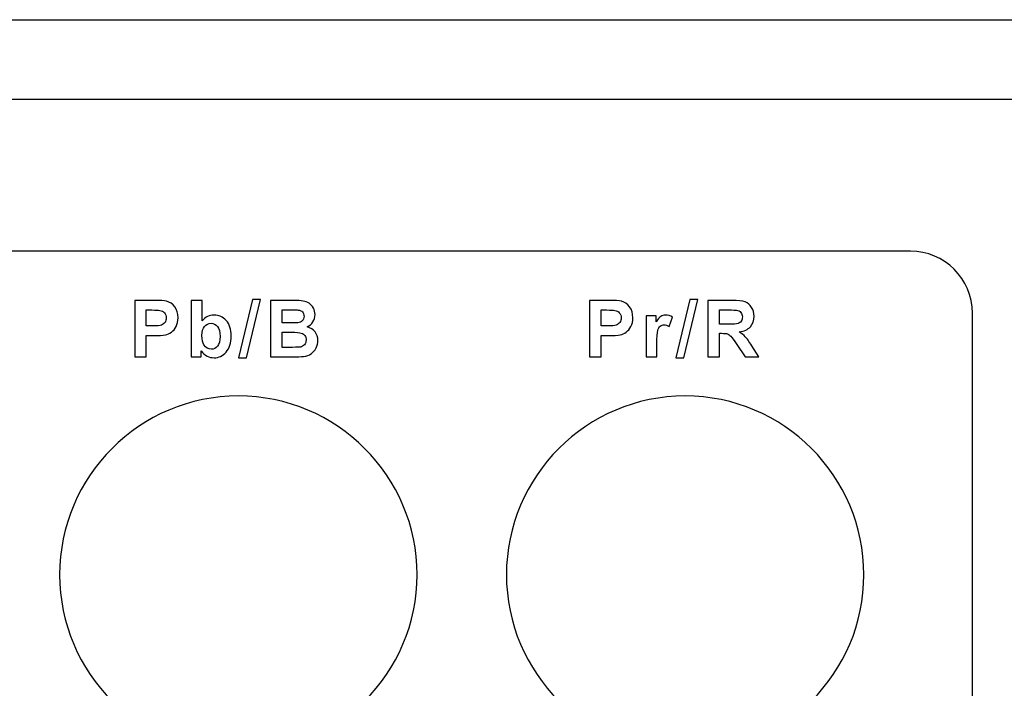
# Model space of a CAD drawing. Units: centimetres. Extents: x -22.1 to 22.1, y -14.7 to -5.9.
# Drawn here: x -11.8 to -8.7, y -12.4 to -10.3 of the extents above; entities that cross this region are included whole.
import ezdxf

# ---------------------------------------------------------------- set-up
doc = ezdxf.new("R2010")
doc.units = ezdxf.units.CM
doc.header["$MEASUREMENT"] = 0
doc.layers.add('layer 1', color=7, linetype='Continuous')

msp = doc.modelspace()

# ---------------------------------------------------------------- linework, layer by layer
at = {"layer": 'layer 1'}
for points in [[(-21.94995, -10.33761), (-21.94995, -10.33761), (21.94995, -10.33761), (21.94995, -10.33761)], [(-22, -10.58646), (-22, -10.58646), (22, -10.58646), (22, -10.58646)]]:
    msp.add_open_spline(points, degree=3, dxfattribs=at)
for points, knots in [([(-14.6062, -11.06281), (-14.6062, -11.06281), (-8.9938, -11.06281), (-8.9938, -11.06281), (-8.9938, -11.06281), (-8.88721, -11.06281), (-8.8, -11.15002), (-8.8, -11.25661), (-8.8, -11.25661), (-8.8, -11.25661), (-8.8, -14.39273), (-8.8, -14.39273), (-8.8, -14.39273), (-8.8, -14.49932), (-8.88721, -14.58653), (-8.9938, -14.58653), (-8.9938, -14.58653), (-8.9938, -14.58653), (-14.6062, -14.58653), (-14.6062, -14.58653), (-14.6062, -14.58653), (-14.71279, -14.58653), (-14.8, -14.49932), (-14.8, -14.39273), (-14.8, -14.39273), (-14.8, -14.39273), (-14.8, -11.25661), (-14.8, -11.25661), (-14.8, -11.25661), (-14.8, -11.15002), (-14.71279, -11.06281), (-14.6062, -11.06281)], [0, 0, 0, 0, 0.1111111, 0.1111111, 0.1111111, 0.1111111, 0.2222222, 0.2222222, 0.2222222, 0.2222222, 0.3333333, 0.3333333, 0.3333333, 0.3333333, 0.4444444, 0.4444444, 0.4444444, 0.4444444, 0.5555556, 0.5555556, 0.5555556, 0.5555556, 0.6666667, 0.6666667, 0.6666667, 0.6666667, 0.7777778, 0.7777778, 0.7777778, 0.7777778, 1, 1, 1, 1]), ([(-11.42432, -11.39401), (-11.42432, -11.39401), (-11.42432, -11.21724), (-11.42432, -11.21724), (-11.42432, -11.21724), (-11.42432, -11.21724), (-11.36708, -11.21724), (-11.36708, -11.21724), (-11.36708, -11.21724), (-11.34539, -11.21724), (-11.33123, -11.21815), (-11.32464, -11.21992), (-11.32464, -11.21992), (-11.31452, -11.22255), (-11.306, -11.22831), (-11.29917, -11.2372), (-11.29917, -11.2372), (-11.29234, -11.24609), (-11.28892, -11.25758), (-11.28892, -11.27161), (-11.28892, -11.27161), (-11.28892, -11.28248), (-11.29089, -11.29161), (-11.29485, -11.29898), (-11.29485, -11.29898), (-11.2988, -11.30639), (-11.30378, -11.31219), (-11.30987, -11.31643), (-11.30987, -11.31643), (-11.31592, -11.32063), (-11.32209, -11.32343), (-11.32835, -11.32478), (-11.32835, -11.32478), (-11.33687, -11.32647), (-11.34921, -11.32734), (-11.36539, -11.32734), (-11.36539, -11.32734), (-11.36539, -11.32734), (-11.38864, -11.32734), (-11.38864, -11.32734), (-11.38864, -11.32734), (-11.38864, -11.32734), (-11.38864, -11.39401), (-11.38864, -11.39401), (-11.38864, -11.39401), (-11.38864, -11.39401), (-11.42432, -11.39401), (-11.42432, -11.39401)], [0, 0, 0, 0, 0.0769231, 0.0769231, 0.0769231, 0.0769231, 0.1538462, 0.1538462, 0.1538462, 0.1538462, 0.2307692, 0.2307692, 0.2307692, 0.2307692, 0.3076923, 0.3076923, 0.3076923, 0.3076923, 0.3846154, 0.3846154, 0.3846154, 0.3846154, 0.4615385, 0.4615385, 0.4615385, 0.4615385, 0.5384615, 0.5384615, 0.5384615, 0.5384615, 0.6153846, 0.6153846, 0.6153846, 0.6153846, 0.6923077, 0.6923077, 0.6923077, 0.6923077, 0.7692308, 0.7692308, 0.7692308, 0.7692308, 0.8461538, 0.8461538, 0.8461538, 0.8461538, 1, 1, 1, 1]), ([(-11.24758, -11.39401), (-11.24758, -11.39401), (-11.24758, -11.21724), (-11.24758, -11.21724), (-11.24758, -11.21724), (-11.24758, -11.21724), (-11.21371, -11.21724), (-11.21371, -11.21724), (-11.21371, -11.21724), (-11.21371, -11.21724), (-11.21371, -11.28091), (-11.21371, -11.28091), (-11.21371, -11.28091), (-11.20326, -11.26902), (-11.19091, -11.26305), (-11.17659, -11.26305), (-11.17659, -11.26305), (-11.16099, -11.26305), (-11.14811, -11.26873), (-11.13786, -11.28001), (-11.13786, -11.28001), (-11.12765, -11.29128), (-11.12255, -11.3075), (-11.12255, -11.32865), (-11.12255, -11.32865), (-11.12255, -11.35051), (-11.12777, -11.36738), (-11.13819, -11.37919), (-11.13819, -11.37919), (-11.1486, -11.39101), (-11.16124, -11.39689), (-11.17609, -11.39689), (-11.17609, -11.39689), (-11.18342, -11.39689), (-11.19062, -11.39508), (-11.19774, -11.39142), (-11.19774, -11.39142), (-11.20486, -11.38775), (-11.21099, -11.38236), (-11.21614, -11.3752), (-11.21614, -11.3752), (-11.21614, -11.3752), (-11.21614, -11.39401), (-11.21614, -11.39401), (-11.21614, -11.39401), (-11.21614, -11.39401), (-11.24758, -11.39401), (-11.24758, -11.39401)], [0, 0, 0, 0, 0.0769231, 0.0769231, 0.0769231, 0.0769231, 0.1538462, 0.1538462, 0.1538462, 0.1538462, 0.2307692, 0.2307692, 0.2307692, 0.2307692, 0.3076923, 0.3076923, 0.3076923, 0.3076923, 0.3846154, 0.3846154, 0.3846154, 0.3846154, 0.4615385, 0.4615385, 0.4615385, 0.4615385, 0.5384615, 0.5384615, 0.5384615, 0.5384615, 0.6153846, 0.6153846, 0.6153846, 0.6153846, 0.6923077, 0.6923077, 0.6923077, 0.6923077, 0.7692308, 0.7692308, 0.7692308, 0.7692308, 0.8461538, 0.8461538, 0.8461538, 0.8461538, 1, 1, 1, 1]), ([(-11.09969, -11.39701), (-11.09969, -11.39701), (-11.0559, -11.21424), (-11.0559, -11.21424), (-11.0559, -11.21424), (-11.0559, -11.21424), (-11.03046, -11.21424), (-11.03046, -11.21424), (-11.03046, -11.21424), (-11.03046, -11.21424), (-11.07471, -11.39701), (-11.07471, -11.39701), (-11.07471, -11.39701), (-11.07471, -11.39701), (-11.09969, -11.39701), (-11.09969, -11.39701)], [0, 0, 0, 0, 0.2, 0.2, 0.2, 0.2, 0.4, 0.4, 0.4, 0.4, 0.6, 0.6, 0.6, 0.6, 1, 1, 1, 1]), ([(-10.99892, -11.21724), (-10.99892, -11.21724), (-10.92826, -11.21724), (-10.92826, -11.21724), (-10.92826, -11.21724), (-10.91426, -11.21724), (-10.90381, -11.21782), (-10.89694, -11.21901), (-10.89694, -11.21901), (-10.89006, -11.22016), (-10.88393, -11.22259), (-10.8785, -11.2263), (-10.8785, -11.2263), (-10.87307, -11.23), (-10.86858, -11.2349), (-10.86496, -11.24107), (-10.86496, -11.24107), (-10.86134, -11.2472), (-10.85952, -11.25412), (-10.85952, -11.26173), (-10.85952, -11.26173), (-10.85952, -11.27), (-10.86175, -11.27762), (-10.86619, -11.28453), (-10.86619, -11.28453), (-10.87068, -11.29145), (-10.87673, -11.29663), (-10.88434, -11.30009), (-10.88434, -11.30009), (-10.8736, -11.30322), (-10.86529, -11.30857), (-10.85952, -11.3161), (-10.85952, -11.3161), (-10.85372, -11.32367), (-10.85084, -11.33256), (-10.85084, -11.34277), (-10.85084, -11.34277), (-10.85084, -11.3508), (-10.85269, -11.35862), (-10.85644, -11.36623), (-10.85644, -11.36623), (-10.86018, -11.3738), (-10.86529, -11.37989), (-10.87175, -11.38442), (-10.87175, -11.38442), (-10.87821, -11.38895), (-10.88619, -11.39175), (-10.8957, -11.39282), (-10.8957, -11.39282), (-10.90163, -11.39343), (-10.91599, -11.39385), (-10.93875, -11.39401), (-10.93875, -11.39401), (-10.93875, -11.39401), (-10.99892, -11.39401), (-10.99892, -11.39401), (-10.99892, -11.39401), (-10.99892, -11.39401), (-10.99892, -11.21724), (-10.99892, -11.21724)], [0, 0, 0, 0, 0.0625, 0.0625, 0.0625, 0.0625, 0.125, 0.125, 0.125, 0.125, 0.1875, 0.1875, 0.1875, 0.1875, 0.25, 0.25, 0.25, 0.25, 0.3125, 0.3125, 0.3125, 0.3125, 0.375, 0.375, 0.375, 0.375, 0.4375, 0.4375, 0.4375, 0.4375, 0.5, 0.5, 0.5, 0.5, 0.5625, 0.5625, 0.5625, 0.5625, 0.625, 0.625, 0.625, 0.625, 0.6875, 0.6875, 0.6875, 0.6875, 0.75, 0.75, 0.75, 0.75, 0.8125, 0.8125, 0.8125, 0.8125, 0.875, 0.875, 0.875, 0.875, 1, 1, 1, 1]), ([(-9.99924, -11.39401), (-9.99924, -11.39401), (-9.99924, -11.21724), (-9.99924, -11.21724), (-9.99924, -11.21724), (-9.99924, -11.21724), (-9.942, -11.21724), (-9.942, -11.21724), (-9.942, -11.21724), (-9.92031, -11.21724), (-9.90615, -11.21815), (-9.89956, -11.21992), (-9.89956, -11.21992), (-9.88944, -11.22255), (-9.88092, -11.22831), (-9.87409, -11.2372), (-9.87409, -11.2372), (-9.86726, -11.24609), (-9.86384, -11.25758), (-9.86384, -11.27161), (-9.86384, -11.27161), (-9.86384, -11.28248), (-9.86581, -11.29161), (-9.86977, -11.29898), (-9.86977, -11.29898), (-9.87372, -11.30639), (-9.8787, -11.31219), (-9.88479, -11.31643), (-9.88479, -11.31643), (-9.89084, -11.32063), (-9.89701, -11.32343), (-9.90327, -11.32478), (-9.90327, -11.32478), (-9.91179, -11.32647), (-9.92413, -11.32734), (-9.94031, -11.32734), (-9.94031, -11.32734), (-9.94031, -11.32734), (-9.96356, -11.32734), (-9.96356, -11.32734), (-9.96356, -11.32734), (-9.96356, -11.32734), (-9.96356, -11.39401), (-9.96356, -11.39401), (-9.96356, -11.39401), (-9.96356, -11.39401), (-9.99924, -11.39401), (-9.99924, -11.39401)], [0, 0, 0, 0, 0.0769231, 0.0769231, 0.0769231, 0.0769231, 0.1538462, 0.1538462, 0.1538462, 0.1538462, 0.2307692, 0.2307692, 0.2307692, 0.2307692, 0.3076923, 0.3076923, 0.3076923, 0.3076923, 0.3846154, 0.3846154, 0.3846154, 0.3846154, 0.4615385, 0.4615385, 0.4615385, 0.4615385, 0.5384615, 0.5384615, 0.5384615, 0.5384615, 0.6153846, 0.6153846, 0.6153846, 0.6153846, 0.6923077, 0.6923077, 0.6923077, 0.6923077, 0.7692308, 0.7692308, 0.7692308, 0.7692308, 0.8461538, 0.8461538, 0.8461538, 0.8461538, 1, 1, 1, 1]), ([(-9.72935, -11.39701), (-9.72935, -11.39701), (-9.68556, -11.21424), (-9.68556, -11.21424), (-9.68556, -11.21424), (-9.68556, -11.21424), (-9.66012, -11.21424), (-9.66012, -11.21424), (-9.66012, -11.21424), (-9.66012, -11.21424), (-9.70437, -11.39701), (-9.70437, -11.39701), (-9.70437, -11.39701), (-9.70437, -11.39701), (-9.72935, -11.39701), (-9.72935, -11.39701)], [0, 0, 0, 0, 0.2, 0.2, 0.2, 0.2, 0.4, 0.4, 0.4, 0.4, 0.6, 0.6, 0.6, 0.6, 1, 1, 1, 1]), ([(-9.62858, -11.39401), (-9.62858, -11.39401), (-9.62858, -11.21724), (-9.62858, -11.21724), (-9.62858, -11.21724), (-9.62858, -11.21724), (-9.55343, -11.21724), (-9.55343, -11.21724), (-9.55343, -11.21724), (-9.53454, -11.21724), (-9.52083, -11.21885), (-9.51227, -11.22202), (-9.51227, -11.22202), (-9.50371, -11.22519), (-9.49684, -11.23082), (-9.4917, -11.23893), (-9.4917, -11.23893), (-9.48655, -11.24708), (-9.484, -11.25634), (-9.484, -11.26679), (-9.484, -11.26679), (-9.484, -11.28005), (-9.48791, -11.29104), (-9.49569, -11.29968), (-9.49569, -11.29968), (-9.50347, -11.30828), (-9.51515, -11.31375), (-9.53067, -11.31598), (-9.53067, -11.31598), (-9.52293, -11.3205), (-9.51655, -11.32544), (-9.51153, -11.33083), (-9.51153, -11.33083), (-9.50651, -11.33623), (-9.49976, -11.34577), (-9.49124, -11.35952), (-9.49124, -11.35952), (-9.49124, -11.35952), (-9.46964, -11.39401), (-9.46964, -11.39401), (-9.46964, -11.39401), (-9.46964, -11.39401), (-9.51231, -11.39401), (-9.51231, -11.39401), (-9.51231, -11.39401), (-9.51231, -11.39401), (-9.53812, -11.35553), (-9.53812, -11.35553), (-9.53812, -11.35553), (-9.5473, -11.34178), (-9.55355, -11.33314), (-9.55693, -11.32956), (-9.55693, -11.32956), (-9.5603, -11.32598), (-9.56388, -11.32355), (-9.56767, -11.32219), (-9.56767, -11.32219), (-9.57146, -11.32087), (-9.57742, -11.32022), (-9.58566, -11.32022), (-9.58566, -11.32022), (-9.58566, -11.32022), (-9.59286, -11.32022), (-9.59286, -11.32022), (-9.59286, -11.32022), (-9.59286, -11.32022), (-9.59286, -11.39401), (-9.59286, -11.39401), (-9.59286, -11.39401), (-9.59286, -11.39401), (-9.62858, -11.39401), (-9.62858, -11.39401)], [0, 0, 0, 0, 0.0526316, 0.0526316, 0.0526316, 0.0526316, 0.1052632, 0.1052632, 0.1052632, 0.1052632, 0.1578947, 0.1578947, 0.1578947, 0.1578947, 0.2105263, 0.2105263, 0.2105263, 0.2105263, 0.2631579, 0.2631579, 0.2631579, 0.2631579, 0.3157895, 0.3157895, 0.3157895, 0.3157895, 0.3684211, 0.3684211, 0.3684211, 0.3684211, 0.4210526, 0.4210526, 0.4210526, 0.4210526, 0.4736842, 0.4736842, 0.4736842, 0.4736842, 0.5263158, 0.5263158, 0.5263158, 0.5263158, 0.5789474, 0.5789474, 0.5789474, 0.5789474, 0.6315789, 0.6315789, 0.6315789, 0.6315789, 0.6842105, 0.6842105, 0.6842105, 0.6842105, 0.7368421, 0.7368421, 0.7368421, 0.7368421, 0.7894737, 0.7894737, 0.7894737, 0.7894737, 0.8421053, 0.8421053, 0.8421053, 0.8421053, 0.8947368, 0.8947368, 0.8947368, 0.8947368, 1, 1, 1, 1]), ([(-11.38864, -11.24716), (-11.38864, -11.24716), (-11.38864, -11.29729), (-11.38864, -11.29729), (-11.38864, -11.29729), (-11.38864, -11.29729), (-11.36913, -11.29729), (-11.36913, -11.29729), (-11.36913, -11.29729), (-11.35506, -11.29729), (-11.34563, -11.29639), (-11.3409, -11.29453), (-11.3409, -11.29453), (-11.33617, -11.29268), (-11.33246, -11.2898), (-11.32975, -11.28585), (-11.32975, -11.28585), (-11.32707, -11.2819), (-11.32571, -11.27733), (-11.32571, -11.2721), (-11.32571, -11.2721), (-11.32571, -11.26568), (-11.32761, -11.26037), (-11.33139, -11.25618), (-11.33139, -11.25618), (-11.33514, -11.25202), (-11.33995, -11.24939), (-11.34572, -11.24836), (-11.34572, -11.24836), (-11.35, -11.24753), (-11.35856, -11.24716), (-11.3714, -11.24716), (-11.3714, -11.24716), (-11.3714, -11.24716), (-11.38864, -11.24716), (-11.38864, -11.24716)], [0, 0, 0, 0, 0.1, 0.1, 0.1, 0.1, 0.2, 0.2, 0.2, 0.2, 0.3, 0.3, 0.3, 0.3, 0.4, 0.4, 0.4, 0.4, 0.5, 0.5, 0.5, 0.5, 0.6, 0.6, 0.6, 0.6, 0.7, 0.7, 0.7, 0.7, 0.8, 0.8, 0.8, 0.8, 1, 1, 1, 1]), ([(-10.9632, -11.24667), (-10.9632, -11.24667), (-10.9632, -11.28754), (-10.9632, -11.28754), (-10.9632, -11.28754), (-10.9632, -11.28754), (-10.93982, -11.28754), (-10.93982, -11.28754), (-10.93982, -11.28754), (-10.92591, -11.28754), (-10.91727, -11.28733), (-10.91389, -11.28692), (-10.91389, -11.28692), (-10.9078, -11.28622), (-10.90299, -11.28412), (-10.89949, -11.28062), (-10.89949, -11.28062), (-10.89599, -11.27713), (-10.89426, -11.27252), (-10.89426, -11.26679), (-10.89426, -11.26679), (-10.89426, -11.26132), (-10.89574, -11.25688), (-10.89875, -11.25346), (-10.89875, -11.25346), (-10.90179, -11.25004), (-10.90628, -11.24799), (-10.91221, -11.24729), (-10.91221, -11.24729), (-10.91574, -11.24687), (-10.92591, -11.24667), (-10.9427, -11.24667), (-10.9427, -11.24667), (-10.9427, -11.24667), (-10.9632, -11.24667), (-10.9632, -11.24667)], [0, 0, 0, 0, 0.1, 0.1, 0.1, 0.1, 0.2, 0.2, 0.2, 0.2, 0.3, 0.3, 0.3, 0.3, 0.4, 0.4, 0.4, 0.4, 0.5, 0.5, 0.5, 0.5, 0.6, 0.6, 0.6, 0.6, 0.7, 0.7, 0.7, 0.7, 0.8, 0.8, 0.8, 0.8, 1, 1, 1, 1]), ([(-9.96356, -11.24716), (-9.96356, -11.24716), (-9.96356, -11.29729), (-9.96356, -11.29729), (-9.96356, -11.29729), (-9.96356, -11.29729), (-9.94405, -11.29729), (-9.94405, -11.29729), (-9.94405, -11.29729), (-9.92998, -11.29729), (-9.92055, -11.29639), (-9.91582, -11.29453), (-9.91582, -11.29453), (-9.91109, -11.29268), (-9.90738, -11.2898), (-9.90467, -11.28585), (-9.90467, -11.28585), (-9.90199, -11.2819), (-9.90063, -11.27733), (-9.90063, -11.2721), (-9.90063, -11.2721), (-9.90063, -11.26568), (-9.90253, -11.26037), (-9.90631, -11.25618), (-9.90631, -11.25618), (-9.91006, -11.25202), (-9.91487, -11.24939), (-9.92064, -11.24836), (-9.92064, -11.24836), (-9.92492, -11.24753), (-9.93348, -11.24716), (-9.94632, -11.24716), (-9.94632, -11.24716), (-9.94632, -11.24716), (-9.96356, -11.24716), (-9.96356, -11.24716)], [0, 0, 0, 0, 0.1, 0.1, 0.1, 0.1, 0.2, 0.2, 0.2, 0.2, 0.3, 0.3, 0.3, 0.3, 0.4, 0.4, 0.4, 0.4, 0.5, 0.5, 0.5, 0.5, 0.6, 0.6, 0.6, 0.6, 0.7, 0.7, 0.7, 0.7, 0.8, 0.8, 0.8, 0.8, 1, 1, 1, 1]), ([(-9.59286, -11.29198), (-9.59286, -11.29198), (-9.56648, -11.29198), (-9.56648, -11.29198), (-9.56648, -11.29198), (-9.54936, -11.29198), (-9.53865, -11.29128), (-9.53437, -11.28984), (-9.53437, -11.28984), (-9.53014, -11.2884), (-9.5268, -11.28589), (-9.52437, -11.28235), (-9.52437, -11.28235), (-9.52199, -11.27881), (-9.52075, -11.27441), (-9.52075, -11.2691), (-9.52075, -11.2691), (-9.52075, -11.26313), (-9.52236, -11.25836), (-9.52553, -11.25469), (-9.52553, -11.25469), (-9.52869, -11.25103), (-9.53318, -11.24873), (-9.53898, -11.24774), (-9.53898, -11.24774), (-9.54187, -11.24737), (-9.55055, -11.24716), (-9.56504, -11.24716), (-9.56504, -11.24716), (-9.56504, -11.24716), (-9.59286, -11.24716), (-9.59286, -11.24716), (-9.59286, -11.24716), (-9.59286, -11.24716), (-9.59286, -11.29198), (-9.59286, -11.29198)], [0, 0, 0, 0, 0.1, 0.1, 0.1, 0.1, 0.2, 0.2, 0.2, 0.2, 0.3, 0.3, 0.3, 0.3, 0.4, 0.4, 0.4, 0.4, 0.5, 0.5, 0.5, 0.5, 0.6, 0.6, 0.6, 0.6, 0.7, 0.7, 0.7, 0.7, 0.8, 0.8, 0.8, 0.8, 1, 1, 1, 1]), ([(-11.21396, -11.32721), (-11.21396, -11.34047), (-11.21186, -11.35026), (-11.2077, -11.35664), (-11.2077, -11.35664), (-11.20182, -11.36565), (-11.19404, -11.37014), (-11.18428, -11.37014), (-11.18428, -11.37014), (-11.17683, -11.37014), (-11.17045, -11.36693), (-11.16519, -11.36055), (-11.16519, -11.36055), (-11.15992, -11.35417), (-11.15728, -11.34409), (-11.15728, -11.33034), (-11.15728, -11.33034), (-11.15728, -11.31573), (-11.15996, -11.30515), (-11.16527, -11.29869), (-11.16527, -11.29869), (-11.17054, -11.29223), (-11.17733, -11.28898), (-11.18564, -11.28898), (-11.18564, -11.28898), (-11.19375, -11.28898), (-11.2005, -11.29215), (-11.20589, -11.29844), (-11.20589, -11.29844), (-11.21128, -11.30478), (-11.21396, -11.31433), (-11.21396, -11.32721)], [0, 0, 0, 0, 0.1111111, 0.1111111, 0.1111111, 0.1111111, 0.2222222, 0.2222222, 0.2222222, 0.2222222, 0.3333333, 0.3333333, 0.3333333, 0.3333333, 0.4444444, 0.4444444, 0.4444444, 0.4444444, 0.5555556, 0.5555556, 0.5555556, 0.5555556, 0.6666667, 0.6666667, 0.6666667, 0.6666667, 0.7777778, 0.7777778, 0.7777778, 0.7777778, 1, 1, 1, 1]), ([(-9.78863, -11.39401), (-9.78863, -11.39401), (-9.8225, -11.39401), (-9.8225, -11.39401), (-9.8225, -11.39401), (-9.8225, -11.39401), (-9.8225, -11.26597), (-9.8225, -11.26597), (-9.8225, -11.26597), (-9.8225, -11.26597), (-9.79106, -11.26597), (-9.79106, -11.26597), (-9.79106, -11.26597), (-9.79106, -11.26597), (-9.79106, -11.28416), (-9.79106, -11.28416), (-9.79106, -11.28416), (-9.78567, -11.27556), (-9.78081, -11.26988), (-9.77653, -11.26717), (-9.77653, -11.26717), (-9.77221, -11.26445), (-9.76735, -11.26305), (-9.76188, -11.26305), (-9.76188, -11.26305), (-9.75414, -11.26305), (-9.74673, -11.26519), (-9.73957, -11.26947), (-9.73957, -11.26947), (-9.73957, -11.26947), (-9.75007, -11.29898), (-9.75007, -11.29898), (-9.75007, -11.29898), (-9.75575, -11.29532), (-9.76106, -11.29346), (-9.76595, -11.29346), (-9.76595, -11.29346), (-9.77073, -11.29346), (-9.77472, -11.29474), (-9.77801, -11.29737), (-9.77801, -11.29737), (-9.78135, -11.29997), (-9.7839, -11.3047), (-9.78579, -11.31153), (-9.78579, -11.31153), (-9.78768, -11.31836), (-9.78863, -11.33269), (-9.78863, -11.35446), (-9.78863, -11.35446), (-9.78863, -11.35446), (-9.78863, -11.39401), (-9.78863, -11.39401)], [0, 0, 0, 0, 0.0714286, 0.0714286, 0.0714286, 0.0714286, 0.1428571, 0.1428571, 0.1428571, 0.1428571, 0.2142857, 0.2142857, 0.2142857, 0.2142857, 0.2857143, 0.2857143, 0.2857143, 0.2857143, 0.3571429, 0.3571429, 0.3571429, 0.3571429, 0.4285714, 0.4285714, 0.4285714, 0.4285714, 0.5, 0.5, 0.5, 0.5, 0.5714286, 0.5714286, 0.5714286, 0.5714286, 0.6428571, 0.6428571, 0.6428571, 0.6428571, 0.7142857, 0.7142857, 0.7142857, 0.7142857, 0.7857143, 0.7857143, 0.7857143, 0.7857143, 0.8571429, 0.8571429, 0.8571429, 0.8571429, 1, 1, 1, 1]), ([(-10.9632, -11.31696), (-10.9632, -11.31696), (-10.9632, -11.36421), (-10.9632, -11.36421), (-10.9632, -11.36421), (-10.9632, -11.36421), (-10.93019, -11.36421), (-10.93019, -11.36421), (-10.93019, -11.36421), (-10.91731, -11.36421), (-10.90916, -11.36388), (-10.9057, -11.36314), (-10.9057, -11.36314), (-10.90039, -11.3622), (-10.89607, -11.35981), (-10.89274, -11.3561), (-10.89274, -11.3561), (-10.8894, -11.35236), (-10.88772, -11.34734), (-10.88772, -11.34108), (-10.88772, -11.34108), (-10.88772, -11.33577), (-10.88903, -11.33129), (-10.89159, -11.32758), (-10.89159, -11.32758), (-10.89418, -11.32388), (-10.89788, -11.32116), (-10.90274, -11.31948), (-10.90274, -11.31948), (-10.9076, -11.31779), (-10.91817, -11.31696), (-10.93439, -11.31696), (-10.93439, -11.31696), (-10.93439, -11.31696), (-10.9632, -11.31696), (-10.9632, -11.31696)], [0, 0, 0, 0, 0.1, 0.1, 0.1, 0.1, 0.2, 0.2, 0.2, 0.2, 0.3, 0.3, 0.3, 0.3, 0.4, 0.4, 0.4, 0.4, 0.5, 0.5, 0.5, 0.5, 0.6, 0.6, 0.6, 0.6, 0.7, 0.7, 0.7, 0.7, 0.8, 0.8, 0.8, 0.8, 1, 1, 1, 1]), ([(-11.1, -11.51651), (-10.79156, -11.51651), (-10.54, -11.76807), (-10.54, -12.07651), (-10.54, -12.07651), (-10.54, -12.38495), (-10.79156, -12.63651), (-11.1, -12.63651), (-11.1, -12.63651), (-11.40844, -12.63651), (-11.66, -12.38495), (-11.66, -12.07651), (-11.66, -12.07651), (-11.66, -11.76807), (-11.40844, -11.51651), (-11.1, -11.51651)], [0, 0, 0, 0, 0.2, 0.2, 0.2, 0.2, 0.4, 0.4, 0.4, 0.4, 0.6, 0.6, 0.6, 0.6, 1, 1, 1, 1]), ([(-9.7, -11.51651), (-9.39156, -11.51651), (-9.14, -11.76807), (-9.14, -12.07651), (-9.14, -12.07651), (-9.14, -12.38495), (-9.39156, -12.63651), (-9.7, -12.63651), (-9.7, -12.63651), (-10.00844, -12.63651), (-10.26, -12.38495), (-10.26, -12.07651), (-10.26, -12.07651), (-10.26, -11.76807), (-10.00844, -11.51651), (-9.7, -11.51651)], [0, 0, 0, 0, 0.2, 0.2, 0.2, 0.2, 0.4, 0.4, 0.4, 0.4, 0.6, 0.6, 0.6, 0.6, 1, 1, 1, 1])]:
    msp.add_open_spline(points, degree=3, knots=knots, dxfattribs=at)

doc.saveas('drawing.dxf')
